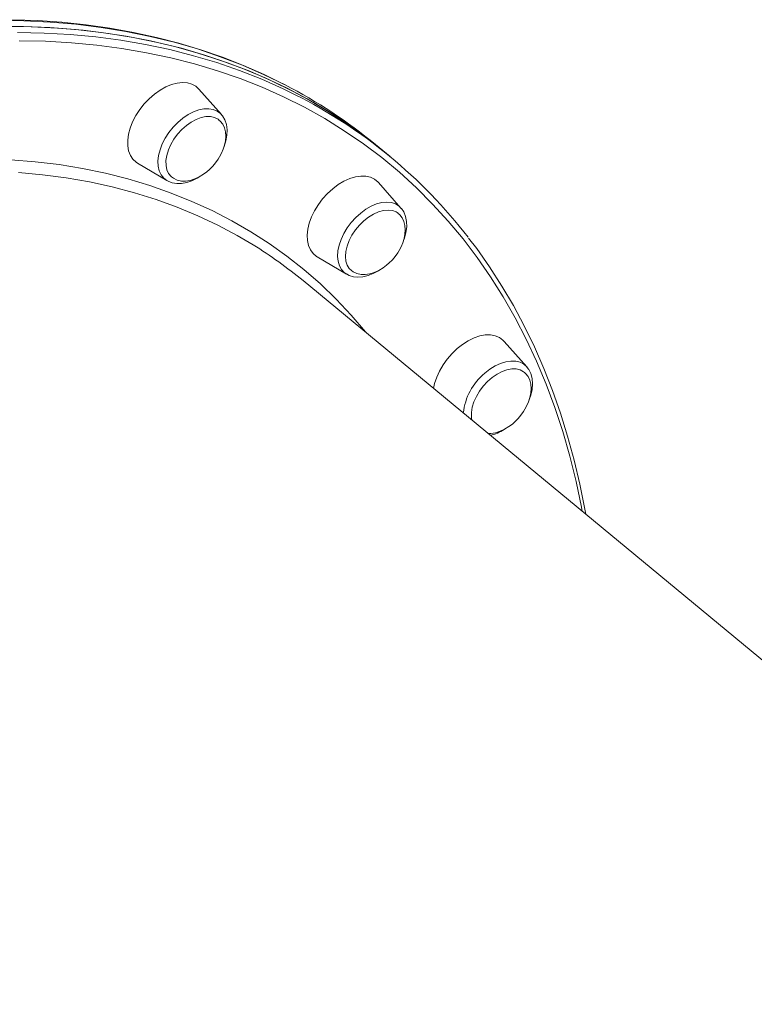
# Model space of a CAD drawing. Units: millimetres. Extents: x -14990 to 29344, y -15413 to 4030.
# Drawn here: x 1394 to 1637, y -7562 to -7236 of the extents above; entities that cross this region are included whole.
import ezdxf

# ---------------------------------------------------------------- set-up
doc = ezdxf.new("R2010")
doc.units = ezdxf.units.MM

msp = doc.modelspace()

# ---------------------------------------------------------------- linework, layer by layer
at = {"color": 7, "linetype": 'Continuous', "lineweight": 15}
for p, q in [((1460.55, -7266.95), (1453.09, -7258.53)), ((1513.98, -7278.89), (1511.55, -7276.89)), ((1516.4, -7280.9), (1513.98, -7278.89)), ((1432.81, -7283.09), (1442.48, -7288.82)), ((1520.03, -7297.92), (1512.57, -7289.5)), ((1520.03, -7297.92), (1520.14, -7298.05)), ((1492.28, -7314.06), (1501.96, -7319.79)), ((1777.58, -7561.53), (1487.59, -7321.95)), ((1561.66, -7350.48), (1554.21, -7342.07))]:
    msp.add_line(p, q, dxfattribs=at)
at = {"color": 8, "linetype": 'Continuous', "lineweight": 15, "flags": 128}
for points in [[(1481.65, -7257.17), (1474.71, -7253.78), (1467.53, -7250.65), (1460.17, -7247.82), (1452.62, -7245.28), (1444.89, -7243.04), (1436.99, -7241.1), (1428.93, -7239.46), (1420.71, -7238.12), (1412.34, -7237.09), (1403.83, -7236.36), (1395.18, -7235.93), (1386.4, -7235.81)], [(1393.09, -7239.82), (1401.85, -7240), (1410.47, -7240.5), (1418.96, -7241.29), (1427.29, -7242.39), (1435.48, -7243.79), (1443.51, -7245.49), (1451.37, -7247.5), (1459.06, -7249.8), (1466.57, -7252.4), (1473.9, -7255.29), (1481.04, -7258.48), (1484.99, -7260.41)], [(1580.06, -7398.35), (1579.8, -7396.99), (1578, -7388.45), (1575.92, -7380.09), (1573.57, -7371.93), (1570.96, -7363.97), (1568.07, -7356.22), (1564.92, -7348.67), (1561.51, -7341.34), (1557.83, -7334.24), (1553.9, -7327.36), (1549.72, -7320.72), (1545.28, -7314.33), (1540.6, -7308.17), (1535.68, -7302.27), (1530.51, -7296.62), (1525.12, -7291.23), (1519.49, -7286.11), (1513.63, -7281.25), (1507.56, -7276.67), (1501.26, -7272.36), (1494.76, -7268.33), (1488.05, -7264.59), (1481.14, -7261.13), (1474.04, -7257.96), (1466.74, -7255.07), (1459.26, -7252.49), (1451.61, -7250.2), (1443.78, -7248.2), (1435.79, -7246.51), (1427.64, -7245.11), (1419.34, -7244.02), (1410.9, -7243.23), (1402.31, -7242.74), (1393.6, -7242.55)], [(1441.97, -7274.79), (1443.18, -7272.93), (1444.58, -7271.19), (1446.13, -7269.59), (1447.79, -7268.19), (1449.54, -7267.01), (1451.31, -7266.09), (1453.08, -7265.44), (1454.79, -7265.09), (1456.4, -7265.04), (1457.88, -7265.29), (1459.18, -7265.84), (1460.28, -7266.67), (1460.55, -7266.95)], [(1442.48, -7288.82), (1441.45, -7288.03), (1440.58, -7286.93), (1439.96, -7285.6), (1439.62, -7284.07), (1439.55, -7282.37), (1439.76, -7280.54), (1440.24, -7278.64), (1440.99, -7276.71), (1441.97, -7274.79)], [(1377.58, -7281.48), (1382.69, -7281.56), (1390.86, -7281.93), (1398.9, -7282.6), (1406.8, -7283.57), (1414.55, -7284.85), (1422.14, -7286.43), (1429.56, -7288.31), (1436.81, -7290.48), (1443.89, -7292.96), (1450.78, -7295.72), (1457.48, -7298.78), (1463.98, -7302.12), (1470.28, -7305.76), (1476.38, -7309.67), (1482.25, -7313.86), (1487.91, -7318.33), (1493.35, -7323.07), (1498.56, -7328.07), (1503.53, -7333.34), (1508.26, -7338.86), (1508.69, -7339.38)], [(1471.09, -7310.14), (1465.81, -7307.02), (1459.38, -7303.61), (1452.75, -7300.49), (1445.93, -7297.65), (1438.92, -7295.11), (1431.73, -7292.87), (1424.37, -7290.92), (1416.85, -7289.27), (1409.16, -7287.93), (1401.32, -7286.89), (1393.33, -7286.15)], [(1503.57, -7302.72), (1505.07, -7301.07), (1506.7, -7299.6), (1508.43, -7298.35), (1510.2, -7297.33), (1511.97, -7296.59), (1513.7, -7296.14), (1515.35, -7295.99), (1516.88, -7296.14), (1518.25, -7296.59), (1519.42, -7297.33), (1520.03, -7297.92)], [(1501.96, -7319.79), (1501.26, -7319.31), (1500.32, -7318.3), (1499.62, -7317.04), (1499.18, -7315.57), (1499.02, -7313.92), (1499.13, -7312.13), (1499.53, -7310.25), (1500.19, -7308.32), (1501.09, -7306.39), (1502.23, -7304.51), (1503.57, -7302.72)], [(1547.78, -7352.63), (1549.48, -7351.3), (1551.24, -7350.21), (1553.02, -7349.37), (1554.77, -7348.82), (1556.45, -7348.57), (1558.02, -7348.62), (1559.45, -7348.97), (1560.69, -7349.62), (1561.66, -7350.48)]]:
    msp.add_lwpolyline(points, dxfattribs=at)
at = {"color": 7, "linetype": 'Continuous', "lineweight": 15, "flags": 128}
for points in [[(1481.43, -7257.03), (1481.35, -7256.98), (1474.71, -7253.74), (1467.9, -7250.75), (1460.93, -7248.02), (1453.78, -7245.56), (1446.48, -7243.37), (1439.02, -7241.44), (1431.42, -7239.78), (1423.67, -7238.4), (1415.78, -7237.28), (1407.76, -7236.44), (1399.61, -7235.87), (1391.34, -7235.58)], [(1513.98, -7278.89), (1508.23, -7274.35), (1502.01, -7269.89), (1495.59, -7265.7), (1488.95, -7261.79), (1482.11, -7258.18), (1475.07, -7254.84), (1467.83, -7251.8), (1460.41, -7249.06), (1452.81, -7246.61), (1445.03, -7244.45), (1437.09, -7242.6), (1428.98, -7241.05), (1420.72, -7239.8), (1412.3, -7238.85), (1403.75, -7238.21), (1395.06, -7237.87), (1386.24, -7237.83)], [(1513.98, -7278.89), (1510, -7275.71), (1503.85, -7271.16), (1497.48, -7266.89), (1490.91, -7262.91), (1484.12, -7259.2), (1477.14, -7255.79), (1469.96, -7252.66), (1462.6, -7249.83), (1455.05, -7247.29), (1447.32, -7245.05), (1439.42, -7243.11), (1431.36, -7241.47), (1423.14, -7240.13), (1414.77, -7239.09), (1406.26, -7238.36), (1397.61, -7237.93), (1388.82, -7237.81)], [(1453.09, -7258.53), (1452.12, -7257.64), (1450.82, -7256.92), (1449.33, -7256.49), (1447.67, -7256.36), (1445.9, -7256.55), (1444.05, -7257.04), (1442.15, -7257.83), (1440.26, -7258.89), (1438.41, -7260.2), (1436.64, -7261.74), (1435, -7263.47), (1433.52, -7265.34), (1432.24, -7267.33), (1431.17, -7269.38), (1430.36, -7271.45), (1429.81, -7273.49), (1429.53, -7275.46), (1429.54, -7277.31), (1429.84, -7279), (1430.41, -7280.49), (1431.24, -7281.76), (1432.32, -7282.77), (1432.81, -7283.09)], [(1459.67, -7268.72), (1459.44, -7268.55), (1458.29, -7267.95), (1456.95, -7267.65), (1455.46, -7267.66), (1453.88, -7267.97), (1452.23, -7268.57), (1450.58, -7269.46), (1448.97, -7270.59), (1447.44, -7271.94), (1446.05, -7273.48), (1444.82, -7275.15), (1443.79, -7276.91), (1443, -7278.71), (1442.47, -7280.5), (1442.21, -7282.22), (1442.23, -7283.82), (1442.53, -7285.26), (1443.09, -7286.51), (1443.92, -7287.51), (1444.03, -7287.61)], [(1461.33, -7277.9), (1461.46, -7277.59), (1462.05, -7275.71), (1462.39, -7273.83), (1462.45, -7272.01), (1462.22, -7270.3), (1461.7, -7268.74), (1460.91, -7267.39), (1460.46, -7266.91)], [(1458.25, -7283.45), (1459.49, -7281.75), (1459.94, -7281.03), (1460.58, -7279.8), (1461.14, -7278.49), (1461.58, -7277.08), (1461.87, -7275.63), (1461.98, -7274.16), (1461.87, -7272.75), (1461.54, -7271.42), (1460.98, -7270.22), (1460.19, -7269.19), (1459.63, -7268.73)], [(1444.03, -7287.57), (1444.68, -7288.09), (1445.9, -7288.67), (1447.31, -7288.98), (1448.72, -7289.01), (1450.2, -7288.78), (1451.72, -7288.31), (1453.23, -7287.62), (1454.65, -7286.76), (1455.79, -7285.9), (1456.65, -7285.14), (1457.61, -7284.18), (1458.25, -7283.45)], [(1442.45, -7288.76), (1442.92, -7289.06), (1444.29, -7289.57), (1445.78, -7289.82), (1447.38, -7289.79), (1449.06, -7289.48), (1450.79, -7288.9), (1452.53, -7288.05), (1453.11, -7287.68)], [(1512.57, -7289.5), (1512.42, -7289.34), (1511.29, -7288.41), (1509.94, -7287.75), (1508.4, -7287.4), (1506.72, -7287.35), (1504.92, -7287.62), (1503.05, -7288.18), (1501.15, -7289.04), (1499.26, -7290.16), (1497.43, -7291.54), (1495.69, -7293.13), (1494.09, -7294.89), (1492.66, -7296.8), (1491.42, -7298.81), (1490.42, -7300.87), (1489.67, -7302.93), (1489.19, -7304.96), (1488.99, -7306.9), (1489.07, -7308.72), (1489.43, -7310.36), (1490.07, -7311.8), (1490.96, -7313.01), (1492.1, -7313.95), (1492.28, -7314.06)], [(1519.07, -7299.63), (1518.42, -7299.21), (1517.17, -7298.75), (1515.76, -7298.59), (1514.22, -7298.73), (1512.6, -7299.18), (1510.95, -7299.91), (1509.31, -7300.92), (1507.73, -7302.16), (1506.26, -7303.6), (1504.94, -7305.2), (1503.8, -7306.92), (1502.88, -7308.71), (1502.2, -7310.5), (1501.79, -7312.27), (1501.66, -7313.94), (1501.81, -7315.48), (1502.23, -7316.83), (1502.92, -7317.97), (1503.6, -7318.66)], [(1517.72, -7314.42), (1518.97, -7312.72), (1519.41, -7312), (1520.06, -7310.77), (1520.61, -7309.47), (1521.06, -7308.06), (1521.35, -7306.6), (1521.45, -7305.14), (1521.35, -7303.72), (1521.02, -7302.39), (1520.46, -7301.19), (1519.67, -7300.16), (1519.02, -7299.63)], [(1520.86, -7308.7), (1521.17, -7307.93), (1521.67, -7306.04), (1521.92, -7304.18), (1521.88, -7302.39), (1521.55, -7300.72), (1520.94, -7299.23), (1520.15, -7298.09)], [(1581.22, -7399.3), (1580.93, -7397.58), (1579.27, -7389.38), (1577.37, -7381.35), (1575.22, -7373.49), (1572.82, -7365.81), (1570.19, -7358.31), (1567.31, -7351), (1564.19, -7343.88), (1560.84, -7336.96), (1557.25, -7330.24), (1553.43, -7323.74), (1549.39, -7317.44), (1545.12, -7311.37), (1542.41, -7307.85)], [(1503.63, -7318.64), (1504.15, -7319.06), (1505.37, -7319.64), (1506.79, -7319.96), (1508.19, -7319.98), (1509.68, -7319.75), (1511.2, -7319.28), (1512.7, -7318.59), (1514.12, -7317.73), (1515.27, -7316.87), (1516.13, -7316.11), (1517.08, -7315.15), (1517.72, -7314.42)], [(1501.95, -7319.75), (1502.84, -7320.23), (1504.25, -7320.66), (1505.78, -7320.81), (1507.41, -7320.69), (1509.12, -7320.28), (1510.86, -7319.61), (1512.59, -7318.67), (1512.73, -7318.58)], [(1554.21, -7342.07), (1553.8, -7341.65), (1552.61, -7340.78), (1551.21, -7340.2), (1549.63, -7339.92), (1547.91, -7339.95), (1546.1, -7340.29), (1544.22, -7340.93), (1542.31, -7341.86), (1540.44, -7343.05), (1538.62, -7344.48), (1536.92, -7346.12), (1535.35, -7347.92), (1533.97, -7349.86), (1532.79, -7351.88), (1531.85, -7353.95), (1531.16, -7356.01), (1530.8, -7357.65)], [(1560.93, -7352.37), (1560.65, -7352.14), (1559.5, -7351.52), (1558.18, -7351.2), (1556.7, -7351.18), (1555.12, -7351.46), (1553.49, -7352.05), (1551.83, -7352.91), (1550.22, -7354.02), (1548.68, -7355.36), (1547.27, -7356.88), (1546.03, -7358.54), (1544.98, -7360.3), (1544.17, -7362.1), (1543.62, -7363.88), (1543.33, -7365.61), (1543.33, -7367.23), (1543.46, -7368.11)], [(1559.36, -7366.98), (1560.61, -7365.28), (1561.05, -7364.56), (1561.7, -7363.33), (1562.25, -7362.03), (1562.7, -7360.62), (1562.99, -7359.16), (1563.09, -7357.7), (1562.98, -7356.28), (1562.65, -7354.95), (1562.1, -7353.75), (1561.31, -7352.73), (1560.92, -7352.41)], [(1561.66, -7350.48), (1561.71, -7350.54), (1561.76, -7350.59)], [(1562.44, -7361.42), (1563, -7359.85), (1563.43, -7357.97), (1563.58, -7356.13), (1563.44, -7354.37), (1563.01, -7352.76), (1562.31, -7351.34), (1561.75, -7350.65)], [(1548.81, -7372.53), (1549.83, -7372.54), (1551.32, -7372.32), (1552.83, -7371.85), (1554.34, -7371.16), (1555.76, -7370.29), (1556.9, -7369.43), (1557.77, -7368.68), (1558.72, -7367.71), (1559.36, -7366.98)]]:
    msp.add_lwpolyline(points, dxfattribs=at)
at = {"color": 7, "linetype": 'Continuous', "lineweight": 15}
for centre, radius, start, end in [((1404.58, -7406.57), 168.1, 50.4828, 62.7132), ((1409.82, -7409.91), 167.33, 37.6814, 63.3069), ((1393.62, -7435.75), 147.58, 50.4502, 58.3366), ((1547.33, -7361.23), 12.13, 280.6362, 304.6567)]:
    msp.add_arc(centre, radius, start, end, dxfattribs=at)
at = {"color": 8, "linetype": 'Continuous', "lineweight": 15}
msp.add_arc((1560.3, -7367.91), 19.75, 129.3275, 173.8726, dxfattribs=at)

doc.saveas('drawing.dxf')
